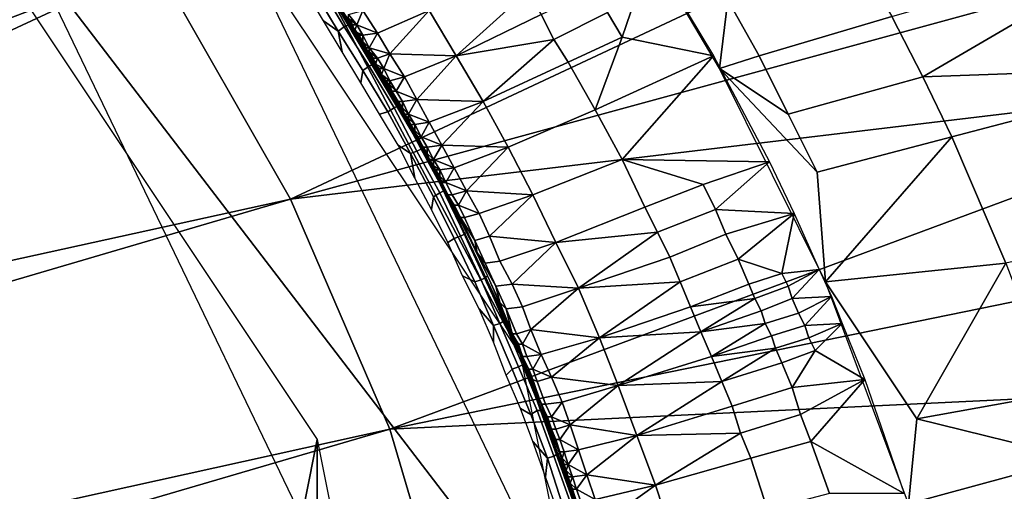
# Model space of a CAD drawing. Extents: x 0 to 0.521, y -0.182 to 0.173.
# Drawn here: x 0.368 to 0.415, y 0.03 to 0.053 of the extents above; entities that cross this region are included whole.
import ezdxf

# ---------------------------------------------------------------- set-up
doc = ezdxf.new("R2010")
doc.units = 0
doc.layers.add('PORCELAIN_1', color=7, linetype='CONTINUOUS')

msp = doc.modelspace()

# ---------------------------------------------------------------- linework, layer by layer
at = {"layer": 'PORCELAIN_1'}
for points in [[(0.3685, 0.0716, 0.0307), (0.3762, 0.063, 0.0679), (0.3823, 0.0546, 0.0679), (0.3918, 0.0367, 0.0307)], [(0.3179, 0.0385, 0.2152), (0.3742, 0.0556, 0.2454), (0.3666, 0.0656, 0.2463)], [(0.382, 0.0326, 0.0297), (0.361, -0.0729, 0.0297), (0.361, 0.0641, 0.0297)], [(0.424, 0.0645, 0.2895), (0.3742, 0.0556, 0.2454), (0.3807, 0.0442, 0.2446)], [(0.3807, 0.0442, 0.2446), (0.4283, 0.0572, 0.2892), (0.424, 0.0645, 0.2895)], [(0.3682, 0.056, 0.0297), (0.3758, 0.062, 0.0297), (0.3963, 0.0193, 0.0297)], [(0.4318, 0.0503, 0.289), (0.4283, 0.0572, 0.2892), (0.3807, 0.0442, 0.2446)], [(0.4112, 0.0501, 0.1681), (0.4097, 0.053, 0.1681), (0.4225, 0.0567, 0.1929)], [(0.4112, 0.0501, 0.1681), (0.4225, 0.0567, 0.1929), (0.4256, 0.0506, 0.1929)], [(0.396, 0.0532, 0.1452), (0.3981, 0.0561, 0.1519), (0.3967, 0.052, 0.1452)], [(0.3981, 0.0561, 0.1519), (0.4011, 0.0511, 0.1521), (0.3967, 0.052, 0.1452)], [(0.3179, 0.0385, 0.2152), (0.32, 0.0351, 0.2149), (0.3742, 0.0556, 0.2454)], [(0.3742, 0.0556, 0.2454), (0.32, 0.0351, 0.2149), (0.322, 0.0313, 0.2145)], [(0.322, 0.0313, 0.2145), (0.3807, 0.0442, 0.2446), (0.3742, 0.0556, 0.2454)], [(0.3963, 0.0193, 0.0297), (0.3869, 0.0171, 0.0297), (0.3682, 0.056, 0.0297)], [(0.4081, 0.0558, 0.1681), (0.4097, 0.053, 0.1681), (0.4033, 0.0511, 0.1557), (0.4018, 0.0538, 0.1557)], [(0.3823, 0.0546, 0.0865), (0.3818, 0.0555, 0.0944), (0.3846, 0.051, 0.0941)], [(0.3985, 0.0554, 0.1519), (0.4018, 0.0538, 0.1557), (0.4014, 0.0505, 0.1521)], [(0.3821, 0.0545, 0.03), (0.3823, 0.0546, 0.0303), (0.3835, 0.0526, 0.0303), (0.3833, 0.0525, 0.03)], [(0.3823, 0.0546, 0.0679), (0.3823, 0.0546, 0.0865), (0.3876, 0.0457, 0.0865), (0.3876, 0.0457, 0.0679)], [(0.3876, 0.0457, 0.0865), (0.3823, 0.0546, 0.0865), (0.3846, 0.051, 0.0941)], [(0.3918, 0.0367, 0.0307), (0.3823, 0.0546, 0.0679), (0.3876, 0.0457, 0.0679)], [(0.3823, 0.0546, 0.0303), (0.3823, 0.0546, 0.0307), (0.3836, 0.0527, 0.0307), (0.3835, 0.0526, 0.0303)], [(0.383, 0.0523, 0.0298), (0.3823, 0.0528, 0.0297), (0.3814, 0.0543, 0.0297), (0.3818, 0.0543, 0.0298)], [(0.3818, 0.0543, 0.0298), (0.3821, 0.0545, 0.03), (0.3833, 0.0525, 0.03), (0.383, 0.0523, 0.0298)], [(0.3921, 0.0542, 0.1382), (0.3887, 0.0511, 0.1239), (0.3874, 0.0533, 0.1239)], [(0.3921, 0.0542, 0.1382), (0.3928, 0.0531, 0.1382), (0.3887, 0.0511, 0.1239)], [(0.3934, 0.0519, 0.1383), (0.3928, 0.0531, 0.1382), (0.3953, 0.0543, 0.1452), (0.396, 0.0532, 0.1452)], [(0.4018, 0.0538, 0.1557), (0.4033, 0.0511, 0.1557), (0.4014, 0.0505, 0.1521)], [(0.3839, 0.0526, 0.1017), (0.3835, 0.0531, 0.1017), (0.3842, 0.0533, 0.1091)], [(0.3839, 0.0526, 0.1017), (0.3842, 0.0533, 0.1091), (0.3849, 0.0522, 0.1091)], [(0.3874, 0.0533, 0.1239), (0.3849, 0.0522, 0.1091), (0.3842, 0.0533, 0.1091)], [(0.3855, 0.0512, 0.109), (0.3849, 0.0522, 0.1091), (0.3874, 0.0533, 0.1239)], [(0.3855, 0.0512, 0.109), (0.3874, 0.0533, 0.1239), (0.3887, 0.0511, 0.1239)], [(0.3941, 0.0508, 0.1383), (0.3934, 0.0519, 0.1383), (0.396, 0.0532, 0.1452), (0.3967, 0.052, 0.1452)], [(0.3832, 0.0513, 0.0297), (0.3823, 0.0528, 0.0297), (0.383, 0.0523, 0.0298)], [(0.3833, 0.0531, 0.0943), (0.3835, 0.0529, 0.0961), (0.3836, 0.0526, 0.0942)], [(0.3835, 0.0529, 0.098), (0.3835, 0.0531, 0.1017), (0.3839, 0.0526, 0.1017)], [(0.3839, 0.0526, 0.1017), (0.3837, 0.0526, 0.0979), (0.3835, 0.0529, 0.098)], [(0.3836, 0.0526, 0.0961), (0.3835, 0.0529, 0.0961), (0.3835, 0.0529, 0.098), (0.3837, 0.0526, 0.0979)], [(0.3835, 0.0529, 0.0961), (0.3836, 0.0526, 0.0961), (0.3836, 0.0526, 0.0942)], [(0.3835, 0.0526, 0.0303), (0.3836, 0.0527, 0.0307), (0.3848, 0.0507, 0.0307), (0.3847, 0.0507, 0.0303)], [(0.3887, 0.0511, 0.1239), (0.3928, 0.0531, 0.1382), (0.3934, 0.0519, 0.1383)], [(0.4097, 0.053, 0.1681), (0.4112, 0.0501, 0.1681), (0.4047, 0.0483, 0.1557), (0.4033, 0.0511, 0.1557)], [(0.383, 0.0523, 0.0298), (0.3833, 0.0525, 0.03), (0.3845, 0.0506, 0.03), (0.3842, 0.0504, 0.0298)], [(0.3842, 0.0504, 0.0298), (0.3841, 0.0498, 0.0297), (0.3832, 0.0513, 0.0297), (0.383, 0.0523, 0.0298)], [(0.3833, 0.0525, 0.03), (0.3835, 0.0526, 0.0303), (0.3847, 0.0507, 0.0303), (0.3845, 0.0506, 0.03)], [(0.3838, 0.0524, 0.0961), (0.3836, 0.0526, 0.0961), (0.3837, 0.0526, 0.0979), (0.3838, 0.0523, 0.0979)], [(0.3836, 0.0526, 0.0942), (0.3836, 0.0526, 0.0961), (0.3838, 0.0524, 0.0961)], [(0.3836, 0.0526, 0.0942), (0.3838, 0.0524, 0.0961), (0.384, 0.052, 0.0942)], [(0.3838, 0.0523, 0.0979), (0.3837, 0.0526, 0.0979), (0.3839, 0.0526, 0.1017)], [(0.3838, 0.0523, 0.0979), (0.3839, 0.0526, 0.1017), (0.3842, 0.0521, 0.1016)], [(0.384, 0.0521, 0.0961), (0.3838, 0.0524, 0.0961), (0.3838, 0.0523, 0.0979), (0.384, 0.0521, 0.0979)], [(0.384, 0.0521, 0.0961), (0.384, 0.052, 0.0942), (0.3838, 0.0524, 0.0961)], [(0.3842, 0.0521, 0.1016), (0.384, 0.0521, 0.0979), (0.3838, 0.0523, 0.0979)], [(0.3849, 0.0522, 0.1091), (0.3842, 0.0521, 0.1016), (0.3839, 0.0526, 0.1017)], [(0.3842, 0.0518, 0.0979), (0.384, 0.0521, 0.0979), (0.3842, 0.0521, 0.1016)], [(0.3841, 0.0518, 0.096), (0.384, 0.0521, 0.0961), (0.384, 0.0521, 0.0979), (0.3842, 0.0518, 0.0979)], [(0.3841, 0.0518, 0.096), (0.384, 0.052, 0.0942), (0.384, 0.0521, 0.0961)], [(0.3843, 0.0516, 0.096), (0.3843, 0.0514, 0.0941), (0.384, 0.052, 0.0942)], [(0.384, 0.052, 0.0942), (0.3841, 0.0518, 0.096), (0.3843, 0.0516, 0.096)], [(0.3843, 0.0516, 0.096), (0.3841, 0.0518, 0.096), (0.3842, 0.0518, 0.0979), (0.3843, 0.0515, 0.0979)], [(0.3845, 0.0515, 0.1016), (0.3842, 0.0521, 0.1016), (0.3849, 0.0522, 0.1091)], [(0.3842, 0.0518, 0.0979), (0.3842, 0.0521, 0.1016), (0.3845, 0.0515, 0.1016)], [(0.3845, 0.0515, 0.1016), (0.3843, 0.0515, 0.0979), (0.3842, 0.0518, 0.0979)], [(0.3845, 0.0515, 0.1016), (0.3849, 0.0522, 0.1091), (0.3855, 0.0512, 0.109)], [(0.3934, 0.0519, 0.1383), (0.39, 0.0489, 0.1238), (0.3887, 0.0511, 0.1239)], [(0.3934, 0.0519, 0.1383), (0.3941, 0.0508, 0.1383), (0.39, 0.0489, 0.1238)], [(0.3941, 0.0508, 0.1383), (0.3967, 0.052, 0.1452), (0.3954, 0.0485, 0.1383)], [(0.3967, 0.052, 0.1452), (0.4011, 0.0511, 0.1521), (0.3954, 0.0485, 0.1383)], [(0.3844, 0.0513, 0.096), (0.3843, 0.0516, 0.096), (0.3843, 0.0515, 0.0979), (0.3845, 0.0513, 0.0979)], [(0.3843, 0.0514, 0.0941), (0.3843, 0.0516, 0.096), (0.3844, 0.0513, 0.096)], [(0.3845, 0.0513, 0.0979), (0.3843, 0.0515, 0.0979), (0.3845, 0.0515, 0.1016)], [(0.3846, 0.051, 0.096), (0.3847, 0.0509, 0.0941), (0.3843, 0.0514, 0.0941)], [(0.3844, 0.0513, 0.096), (0.3846, 0.051, 0.096), (0.3843, 0.0514, 0.0941)], [(0.3846, 0.051, 0.096), (0.3844, 0.0513, 0.096), (0.3845, 0.0513, 0.0979), (0.3847, 0.051, 0.0978)], [(0.3855, 0.0512, 0.109), (0.3849, 0.051, 0.1016), (0.3845, 0.0515, 0.1016)], [(0.3845, 0.0513, 0.0979), (0.3845, 0.0515, 0.1016), (0.3849, 0.051, 0.1016)], [(0.3849, 0.051, 0.1016), (0.3847, 0.051, 0.0978), (0.3845, 0.0513, 0.0979)], [(0.3872, 0.0464, 0.0938), (0.3876, 0.0457, 0.0865), (0.3846, 0.051, 0.0941)], [(0.3848, 0.0508, 0.096), (0.3846, 0.051, 0.096), (0.3847, 0.051, 0.0978), (0.3848, 0.0507, 0.0978)], [(0.3847, 0.0509, 0.0941), (0.3846, 0.051, 0.096), (0.3848, 0.0508, 0.096)], [(0.3848, 0.0507, 0.0978), (0.3847, 0.051, 0.0978), (0.3849, 0.051, 0.1016)], [(0.3847, 0.0509, 0.0941), (0.3849, 0.0505, 0.0959), (0.385, 0.0503, 0.0941)], [(0.3847, 0.0509, 0.0941), (0.3848, 0.0508, 0.096), (0.3849, 0.0505, 0.0959)], [(0.3848, 0.0507, 0.0978), (0.3849, 0.051, 0.1016), (0.3852, 0.0505, 0.1015)], [(0.3849, 0.0505, 0.0959), (0.3848, 0.0508, 0.096), (0.3848, 0.0507, 0.0978), (0.385, 0.0505, 0.0978)], [(0.3852, 0.0505, 0.1015), (0.3849, 0.051, 0.1016), (0.3855, 0.0512, 0.109)], [(0.3852, 0.0505, 0.1015), (0.3855, 0.0512, 0.109), (0.3862, 0.0501, 0.109)], [(0.3887, 0.0511, 0.1239), (0.3862, 0.0501, 0.109), (0.3855, 0.0512, 0.109)], [(0.3868, 0.049, 0.109), (0.3862, 0.0501, 0.109), (0.3887, 0.0511, 0.1239)], [(0.3868, 0.049, 0.109), (0.3887, 0.0511, 0.1239), (0.39, 0.0489, 0.1238)], [(0.3912, 0.0467, 0.1238), (0.39, 0.0489, 0.1238), (0.3941, 0.0508, 0.1383), (0.3954, 0.0485, 0.1383)], [(0.4011, 0.0511, 0.1521), (0.3967, 0.0461, 0.1384), (0.3954, 0.0485, 0.1383)], [(0.3967, 0.0461, 0.1384), (0.4011, 0.0511, 0.1521), (0.4038, 0.046, 0.1523)], [(0.4033, 0.0511, 0.1557), (0.4047, 0.0483, 0.1557), (0.4014, 0.0505, 0.1521)], [(0.3854, 0.0484, 0.0298), (0.385, 0.0483, 0.0297), (0.3841, 0.0498, 0.0297), (0.3842, 0.0504, 0.0298)], [(0.3842, 0.0504, 0.0298), (0.3845, 0.0506, 0.03), (0.3857, 0.0486, 0.03), (0.3854, 0.0484, 0.0298)], [(0.3845, 0.0506, 0.03), (0.3847, 0.0507, 0.0303), (0.3859, 0.0487, 0.0303), (0.3857, 0.0486, 0.03)], [(0.3847, 0.0507, 0.0303), (0.3848, 0.0507, 0.0307), (0.3859, 0.0487, 0.0307), (0.3859, 0.0487, 0.0303)], [(0.3852, 0.0505, 0.1015), (0.385, 0.0505, 0.0978), (0.3848, 0.0507, 0.0978)], [(0.3851, 0.0502, 0.0959), (0.3849, 0.0505, 0.0959), (0.385, 0.0505, 0.0978), (0.3851, 0.0502, 0.0978)], [(0.3851, 0.0502, 0.0959), (0.385, 0.0503, 0.0941), (0.3849, 0.0505, 0.0959)], [(0.3851, 0.0502, 0.0978), (0.385, 0.0505, 0.0978), (0.3852, 0.0505, 0.1015)], [(0.3851, 0.0502, 0.0978), (0.3852, 0.0505, 0.1015), (0.3855, 0.0499, 0.1015)], [(0.3862, 0.0501, 0.109), (0.3855, 0.0499, 0.1015), (0.3852, 0.0505, 0.1015)], [(0.4047, 0.0483, 0.1557), (0.4061, 0.0455, 0.1557), (0.4014, 0.0505, 0.1521)], [(0.4061, 0.0455, 0.1557), (0.4065, 0.0402, 0.1524), (0.4014, 0.0505, 0.1521)], [(0.4256, 0.0506, 0.1929), (0.4126, 0.0472, 0.1681), (0.4112, 0.0501, 0.1681)], [(0.4256, 0.0506, 0.1929), (0.4284, 0.0441, 0.1929), (0.4152, 0.0411, 0.1681), (0.4126, 0.0472, 0.1681)], [(0.4318, 0.0503, 0.289), (0.3807, 0.0442, 0.2446), (0.3855, 0.0331, 0.244)], [(0.3854, 0.0497, 0.094), (0.385, 0.0503, 0.0941), (0.3852, 0.05, 0.0959)], [(0.385, 0.0503, 0.0941), (0.3851, 0.0502, 0.0959), (0.3852, 0.05, 0.0959)], [(0.3855, 0.0499, 0.1015), (0.3853, 0.0499, 0.0978), (0.3851, 0.0502, 0.0978)], [(0.3852, 0.05, 0.0959), (0.3851, 0.0502, 0.0959), (0.3851, 0.0502, 0.0978), (0.3853, 0.0499, 0.0978)], [(0.3854, 0.0497, 0.0959), (0.3852, 0.05, 0.0959), (0.3853, 0.0499, 0.0978), (0.3855, 0.0497, 0.0978)], [(0.3854, 0.0497, 0.0959), (0.3854, 0.0497, 0.094), (0.3852, 0.05, 0.0959)], [(0.3855, 0.0497, 0.0978), (0.3853, 0.0499, 0.0978), (0.3855, 0.0499, 0.1015)], [(0.3855, 0.0331, 0.244), (0.4349, 0.0432, 0.2888), (0.4318, 0.0503, 0.289)], [(0.3858, 0.0494, 0.1015), (0.3855, 0.0499, 0.1015), (0.3862, 0.0501, 0.109)], [(0.3855, 0.0497, 0.0978), (0.3855, 0.0499, 0.1015), (0.3858, 0.0494, 0.1015)], [(0.3858, 0.0494, 0.1015), (0.3862, 0.0501, 0.109), (0.3868, 0.049, 0.109)], [(0.4112, 0.0501, 0.1681), (0.4126, 0.0472, 0.1681), (0.4061, 0.0455, 0.1557), (0.4047, 0.0483, 0.1557)], [(0.3856, 0.0494, 0.0959), (0.3854, 0.0497, 0.0959), (0.3855, 0.0497, 0.0978), (0.3856, 0.0494, 0.0977)], [(0.3854, 0.0497, 0.094), (0.3856, 0.0494, 0.0959), (0.3859, 0.0489, 0.0958)], [(0.3859, 0.0489, 0.0958), (0.386, 0.0486, 0.094), (0.3854, 0.0497, 0.094)], [(0.3854, 0.0497, 0.094), (0.3854, 0.0497, 0.0959), (0.3856, 0.0494, 0.0959)], [(0.3858, 0.0494, 0.1015), (0.3856, 0.0494, 0.0977), (0.3855, 0.0497, 0.0978)], [(0.3859, 0.0489, 0.0977), (0.3856, 0.0494, 0.0977), (0.3858, 0.0494, 0.1015), (0.3861, 0.0489, 0.1015)], [(0.3859, 0.0489, 0.0977), (0.3859, 0.0489, 0.0958), (0.3856, 0.0494, 0.0959), (0.3856, 0.0494, 0.0977)], [(0.3868, 0.049, 0.109), (0.3861, 0.0489, 0.1015), (0.3858, 0.0494, 0.1015)], [(0.3861, 0.0486, 0.0977), (0.3859, 0.0489, 0.0977), (0.3861, 0.0489, 0.1015)], [(0.386, 0.0486, 0.0958), (0.3859, 0.0489, 0.0958), (0.3859, 0.0489, 0.0977), (0.3861, 0.0486, 0.0977)], [(0.3859, 0.0489, 0.0958), (0.386, 0.0486, 0.0958), (0.386, 0.0486, 0.094)], [(0.3864, 0.0483, 0.1014), (0.3861, 0.0489, 0.1015), (0.3868, 0.049, 0.109)], [(0.3861, 0.0486, 0.0977), (0.3861, 0.0489, 0.1015), (0.3864, 0.0483, 0.1014)], [(0.3864, 0.0483, 0.1014), (0.3868, 0.049, 0.109), (0.3874, 0.0479, 0.1089)], [(0.39, 0.0489, 0.1238), (0.3874, 0.0479, 0.1089), (0.3868, 0.049, 0.109)], [(0.388, 0.0468, 0.1089), (0.3874, 0.0479, 0.1089), (0.39, 0.0489, 0.1238)], [(0.388, 0.0468, 0.1089), (0.39, 0.0489, 0.1238), (0.3912, 0.0467, 0.1238)], [(0.3854, 0.0484, 0.0298), (0.3857, 0.0486, 0.03), (0.3868, 0.0465, 0.03), (0.3865, 0.0464, 0.0298)], [(0.3857, 0.0486, 0.03), (0.3859, 0.0487, 0.0303), (0.387, 0.0466, 0.0303), (0.3868, 0.0465, 0.03)], [(0.3859, 0.0487, 0.0303), (0.3859, 0.0487, 0.0307), (0.3871, 0.0467, 0.0307), (0.387, 0.0466, 0.0303)], [(0.3862, 0.0483, 0.0958), (0.386, 0.0486, 0.0958), (0.3861, 0.0486, 0.0977), (0.3862, 0.0483, 0.0977)], [(0.3862, 0.0483, 0.0958), (0.3863, 0.048, 0.0939), (0.386, 0.0486, 0.094)], [(0.386, 0.0486, 0.0958), (0.3862, 0.0483, 0.0958), (0.386, 0.0486, 0.094)], [(0.3864, 0.0483, 0.1014), (0.3862, 0.0483, 0.0977), (0.3861, 0.0486, 0.0977)], [(0.3924, 0.0444, 0.1238), (0.3912, 0.0467, 0.1238), (0.3954, 0.0485, 0.1383), (0.3967, 0.0461, 0.1384)], [(0.3865, 0.0464, 0.0298), (0.3859, 0.0468, 0.0297), (0.385, 0.0483, 0.0297), (0.3854, 0.0484, 0.0298)], [(0.3864, 0.0481, 0.0977), (0.3862, 0.0483, 0.0977), (0.3864, 0.0483, 0.1014)], [(0.3863, 0.0481, 0.0958), (0.3862, 0.0483, 0.0958), (0.3862, 0.0483, 0.0977), (0.3864, 0.0481, 0.0977)], [(0.3863, 0.048, 0.0939), (0.3862, 0.0483, 0.0958), (0.3863, 0.0481, 0.0958)], [(0.3865, 0.0478, 0.0958), (0.3863, 0.0481, 0.0958), (0.3864, 0.0481, 0.0977), (0.3865, 0.0478, 0.0977)], [(0.3863, 0.0481, 0.0958), (0.3865, 0.0478, 0.0958), (0.3863, 0.048, 0.0939)], [(0.3863, 0.048, 0.0939), (0.3865, 0.0478, 0.0958), (0.3867, 0.0474, 0.0939)], [(0.3874, 0.0479, 0.1089), (0.3867, 0.0478, 0.1014), (0.3864, 0.0483, 0.1014)], [(0.3864, 0.0481, 0.0977), (0.3864, 0.0483, 0.1014), (0.3867, 0.0478, 0.1014)], [(0.3867, 0.0478, 0.1014), (0.3865, 0.0478, 0.0977), (0.3864, 0.0481, 0.0977)], [(0.3867, 0.0475, 0.0976), (0.3865, 0.0478, 0.0977), (0.3867, 0.0478, 0.1014)], [(0.3866, 0.0475, 0.0958), (0.3865, 0.0478, 0.0958), (0.3865, 0.0478, 0.0977), (0.3867, 0.0475, 0.0976)], [(0.3867, 0.0474, 0.0939), (0.3865, 0.0478, 0.0958), (0.3866, 0.0475, 0.0958)], [(0.3868, 0.0473, 0.0957), (0.3866, 0.0475, 0.0958), (0.3867, 0.0475, 0.0976), (0.3868, 0.0472, 0.0976)], [(0.3866, 0.0475, 0.0958), (0.3868, 0.0473, 0.0957), (0.3867, 0.0474, 0.0939)], [(0.387, 0.0472, 0.1014), (0.3867, 0.0478, 0.1014), (0.3874, 0.0479, 0.1089)], [(0.3867, 0.0475, 0.0976), (0.3867, 0.0478, 0.1014), (0.387, 0.0472, 0.1014)], [(0.387, 0.0472, 0.1014), (0.3868, 0.0472, 0.0976), (0.3867, 0.0475, 0.0976)], [(0.387, 0.0472, 0.1014), (0.3874, 0.0479, 0.1089), (0.388, 0.0468, 0.1089)], [(0.3873, 0.0463, 0.0938), (0.3867, 0.0474, 0.0939), (0.3871, 0.0467, 0.0957)], [(0.3867, 0.0474, 0.0939), (0.3868, 0.0473, 0.0957), (0.3871, 0.0467, 0.0957)], [(0.3868, 0.0473, 0.0957), (0.3868, 0.0472, 0.0976), (0.3871, 0.0467, 0.0976), (0.3871, 0.0467, 0.0957)], [(0.3871, 0.0467, 0.0976), (0.3868, 0.0472, 0.0976), (0.387, 0.0472, 0.1014), (0.3873, 0.0467, 0.1014)], [(0.388, 0.0468, 0.1089), (0.3873, 0.0467, 0.1014), (0.387, 0.0472, 0.1014)], [(0.4065, 0.0402, 0.1524), (0.4061, 0.0455, 0.1557), (0.4126, 0.0472, 0.1681)], [(0.4065, 0.0402, 0.1524), (0.4126, 0.0472, 0.1681), (0.4152, 0.0411, 0.1681)], [(0.3859, 0.0468, 0.0297), (0.3865, 0.0464, 0.0298), (0.3867, 0.0452, 0.0297)], [(0.3868, 0.0465, 0.03), (0.387, 0.0466, 0.0303), (0.3881, 0.0446, 0.0303), (0.3879, 0.0445, 0.03)], [(0.387, 0.0466, 0.0303), (0.3871, 0.0467, 0.0307), (0.3882, 0.0446, 0.0307), (0.3881, 0.0446, 0.0303)], [(0.3873, 0.0464, 0.0976), (0.3871, 0.0467, 0.0976), (0.3873, 0.0467, 0.1014)], [(0.3872, 0.0464, 0.0957), (0.3871, 0.0467, 0.0957), (0.3871, 0.0467, 0.0976), (0.3873, 0.0464, 0.0976)], [(0.3871, 0.0467, 0.0957), (0.3872, 0.0464, 0.0957), (0.3873, 0.0463, 0.0938)], [(0.3876, 0.0461, 0.1013), (0.3873, 0.0467, 0.1014), (0.388, 0.0468, 0.1089)], [(0.3873, 0.0464, 0.0976), (0.3873, 0.0467, 0.1014), (0.3876, 0.0461, 0.1013)], [(0.3876, 0.0461, 0.1013), (0.388, 0.0468, 0.1089), (0.3886, 0.0457, 0.1089)], [(0.3912, 0.0467, 0.1238), (0.3886, 0.0457, 0.1089), (0.388, 0.0468, 0.1089)], [(0.3892, 0.0446, 0.1088), (0.3886, 0.0457, 0.1089), (0.3912, 0.0467, 0.1238)], [(0.3892, 0.0446, 0.1088), (0.3912, 0.0467, 0.1238), (0.3924, 0.0444, 0.1238)], [(0.3865, 0.0464, 0.0298), (0.3868, 0.0465, 0.03), (0.3879, 0.0445, 0.03), (0.3876, 0.0443, 0.0298)], [(0.3876, 0.0443, 0.0298), (0.3875, 0.0437, 0.0297), (0.3867, 0.0452, 0.0297), (0.3865, 0.0464, 0.0298)], [(0.3918, 0.0369, 0.0933), (0.3876, 0.0457, 0.0865), (0.3872, 0.0464, 0.0938)], [(0.3874, 0.0461, 0.0957), (0.3872, 0.0464, 0.0957), (0.3873, 0.0464, 0.0976), (0.3874, 0.0461, 0.0976)], [(0.3873, 0.0463, 0.0938), (0.3872, 0.0464, 0.0957), (0.3874, 0.0461, 0.0957)], [(0.3876, 0.0461, 0.1013), (0.3874, 0.0461, 0.0976), (0.3873, 0.0464, 0.0976)], [(0.3875, 0.0459, 0.0957), (0.3876, 0.0457, 0.0938), (0.3873, 0.0463, 0.0938)], [(0.3874, 0.0461, 0.0957), (0.3875, 0.0459, 0.0957), (0.3873, 0.0463, 0.0938)], [(0.3876, 0.0458, 0.0975), (0.3874, 0.0461, 0.0976), (0.3876, 0.0461, 0.1013)], [(0.3875, 0.0459, 0.0957), (0.3874, 0.0461, 0.0957), (0.3874, 0.0461, 0.0976), (0.3876, 0.0458, 0.0975)], [(0.3886, 0.0457, 0.1089), (0.3879, 0.0456, 0.1013), (0.3876, 0.0461, 0.1013)], [(0.3876, 0.0458, 0.0975), (0.3876, 0.0461, 0.1013), (0.3879, 0.0456, 0.1013)], [(0.3935, 0.0421, 0.1238), (0.3924, 0.0444, 0.1238), (0.3967, 0.0461, 0.1384), (0.3978, 0.0438, 0.1384)], [(0.3967, 0.0461, 0.1384), (0.4006, 0.0449, 0.1455), (0.3978, 0.0438, 0.1384)], [(0.4006, 0.0449, 0.1455), (0.3967, 0.0461, 0.1384), (0.4038, 0.046, 0.1523)], [(0.3877, 0.0456, 0.0956), (0.3875, 0.0459, 0.0957), (0.3876, 0.0458, 0.0975), (0.3877, 0.0456, 0.0975)], [(0.3876, 0.0457, 0.0938), (0.3875, 0.0459, 0.0957), (0.3877, 0.0456, 0.0956)], [(0.3879, 0.0456, 0.1013), (0.3877, 0.0456, 0.0975), (0.3876, 0.0458, 0.0975)], [(0.3876, 0.0457, 0.0679), (0.3876, 0.0457, 0.0865), (0.392, 0.0362, 0.0865), (0.392, 0.0362, 0.0679)], [(0.3876, 0.0457, 0.0865), (0.3918, 0.0369, 0.0933), (0.392, 0.0362, 0.0865)], [(0.392, 0.0362, 0.0679), (0.3918, 0.0367, 0.0307), (0.3876, 0.0457, 0.0679)], [(0.3879, 0.0451, 0.0937), (0.3876, 0.0457, 0.0938), (0.3878, 0.0453, 0.0956)], [(0.3877, 0.0456, 0.0956), (0.3878, 0.0453, 0.0956), (0.3876, 0.0457, 0.0938)], [(0.3879, 0.0453, 0.0975), (0.3877, 0.0456, 0.0975), (0.3879, 0.0456, 0.1013)], [(0.3878, 0.0453, 0.0956), (0.3877, 0.0456, 0.0956), (0.3877, 0.0456, 0.0975), (0.3879, 0.0453, 0.0975)], [(0.3882, 0.045, 0.1013), (0.3879, 0.0456, 0.1013), (0.3886, 0.0457, 0.1089)], [(0.3879, 0.0453, 0.0975), (0.3879, 0.0456, 0.1013), (0.3882, 0.045, 0.1013)], [(0.3882, 0.045, 0.1013), (0.3886, 0.0457, 0.1089), (0.3892, 0.0446, 0.1088)], [(0.4006, 0.0449, 0.1455), (0.4038, 0.046, 0.1523), (0.4012, 0.0437, 0.1455)], [(0.4038, 0.046, 0.1523), (0.405, 0.0435, 0.1523), (0.4012, 0.0437, 0.1455)], [(0.388, 0.045, 0.0956), (0.3878, 0.0453, 0.0956), (0.3879, 0.0453, 0.0975), (0.388, 0.045, 0.0975)], [(0.3879, 0.0451, 0.0937), (0.3878, 0.0453, 0.0956), (0.388, 0.045, 0.0956)], [(0.3882, 0.045, 0.1013), (0.388, 0.045, 0.0975), (0.3879, 0.0453, 0.0975)], [(0.3879, 0.0451, 0.0937), (0.3883, 0.0444, 0.0975), (0.3885, 0.0439, 0.0937)], [(0.388, 0.045, 0.0956), (0.3883, 0.0444, 0.0975), (0.3879, 0.0451, 0.0937)], [(0.3883, 0.0444, 0.0975), (0.388, 0.045, 0.0975), (0.3882, 0.045, 0.1013), (0.3885, 0.0444, 0.1013)], [(0.388, 0.045, 0.0956), (0.388, 0.045, 0.0975), (0.3883, 0.0444, 0.0975)], [(0.3892, 0.0446, 0.1088), (0.3885, 0.0444, 0.1013), (0.3882, 0.045, 0.1013)], [(0.3984, 0.0426, 0.1384), (0.3978, 0.0438, 0.1384), (0.4006, 0.0449, 0.1455), (0.4012, 0.0437, 0.1455)], [(0.322, 0.0313, 0.2145), (0.3239, 0.0275, 0.2142), (0.3807, 0.0442, 0.2446)], [(0.3855, 0.0331, 0.244), (0.3807, 0.0442, 0.2446), (0.3239, 0.0275, 0.2142), (0.3267, 0.0201, 0.2138)], [(0.3886, 0.0423, 0.0298), (0.3883, 0.0421, 0.0297), (0.3875, 0.0437, 0.0297), (0.3876, 0.0443, 0.0298)], [(0.3876, 0.0443, 0.0298), (0.3879, 0.0445, 0.03), (0.3889, 0.0424, 0.03), (0.3886, 0.0423, 0.0298)], [(0.3879, 0.0445, 0.03), (0.3881, 0.0446, 0.0303), (0.3891, 0.0425, 0.0303), (0.3889, 0.0424, 0.03)], [(0.3881, 0.0446, 0.0303), (0.3882, 0.0446, 0.0307), (0.3892, 0.0426, 0.0307), (0.3891, 0.0425, 0.0303)], [(0.3886, 0.0439, 0.0974), (0.3883, 0.0444, 0.0975), (0.3885, 0.0444, 0.1013), (0.3888, 0.0439, 0.1012)], [(0.3886, 0.0439, 0.0974), (0.3885, 0.0439, 0.0937), (0.3883, 0.0444, 0.0975)], [(0.3888, 0.0439, 0.1012), (0.3885, 0.0444, 0.1013), (0.3892, 0.0446, 0.1088)], [(0.3888, 0.0439, 0.1012), (0.3892, 0.0446, 0.1088), (0.3898, 0.0435, 0.1088)], [(0.3924, 0.0444, 0.1238), (0.3898, 0.0435, 0.1088), (0.3892, 0.0446, 0.1088)], [(0.3903, 0.0424, 0.1088), (0.3898, 0.0435, 0.1088), (0.3924, 0.0444, 0.1238)], [(0.3903, 0.0424, 0.1088), (0.3924, 0.0444, 0.1238), (0.3935, 0.0421, 0.1238)], [(0.3889, 0.0433, 0.0974), (0.3897, 0.0416, 0.0935), (0.3885, 0.0439, 0.0937)], [(0.3885, 0.0439, 0.0937), (0.3886, 0.0439, 0.0974), (0.3889, 0.0433, 0.0974)], [(0.3889, 0.0433, 0.0974), (0.3886, 0.0439, 0.0974), (0.3888, 0.0439, 0.1012), (0.3891, 0.0433, 0.1012)], [(0.3898, 0.0435, 0.1088), (0.3891, 0.0433, 0.1012), (0.3888, 0.0439, 0.1012)], [(0.3935, 0.0421, 0.1238), (0.3978, 0.0438, 0.1384), (0.3984, 0.0426, 0.1384)], [(0.399, 0.0414, 0.1385), (0.3984, 0.0426, 0.1384), (0.4012, 0.0437, 0.1455), (0.4017, 0.0425, 0.1455)], [(0.4012, 0.0437, 0.1455), (0.405, 0.0435, 0.1523), (0.4017, 0.0425, 0.1455)], [(0.3897, 0.0416, 0.0935), (0.3889, 0.0433, 0.0974), (0.3896, 0.0422, 0.1012)], [(0.3889, 0.0433, 0.0974), (0.3891, 0.0433, 0.1012), (0.3896, 0.0422, 0.1012)], [(0.3896, 0.0422, 0.1012), (0.3891, 0.0433, 0.1012), (0.3898, 0.0435, 0.1088), (0.3903, 0.0424, 0.1088)], [(0.4017, 0.0425, 0.1455), (0.405, 0.0435, 0.1523), (0.4023, 0.0413, 0.1455)], [(0.405, 0.0435, 0.1523), (0.4044, 0.0406, 0.149), (0.4023, 0.0413, 0.1455)], [(0.4062, 0.0408, 0.1524), (0.4044, 0.0406, 0.149), (0.405, 0.0435, 0.1523)], [(0.4377, 0.0356, 0.2886), (0.4349, 0.0432, 0.2888), (0.3855, 0.0331, 0.244)], [(0.3896, 0.0402, 0.0298), (0.389, 0.0405, 0.0297), (0.3883, 0.0421, 0.0297), (0.3886, 0.0423, 0.0298)], [(0.3886, 0.0423, 0.0298), (0.3889, 0.0424, 0.03), (0.3899, 0.0403, 0.03), (0.3896, 0.0402, 0.0298)], [(0.3889, 0.0424, 0.03), (0.3891, 0.0425, 0.0303), (0.3901, 0.0404, 0.0303), (0.3899, 0.0403, 0.03)], [(0.3891, 0.0425, 0.0303), (0.3892, 0.0426, 0.0307), (0.3902, 0.0405, 0.0307), (0.3901, 0.0404, 0.0303)], [(0.3901, 0.0411, 0.1011), (0.3896, 0.0422, 0.1012), (0.3903, 0.0424, 0.1088), (0.3908, 0.0412, 0.1087)], [(0.3935, 0.0421, 0.1238), (0.3908, 0.0412, 0.1087), (0.3903, 0.0424, 0.1088)], [(0.3984, 0.0426, 0.1384), (0.3946, 0.0399, 0.1238), (0.3935, 0.0421, 0.1238)], [(0.3984, 0.0426, 0.1384), (0.399, 0.0414, 0.1385), (0.3946, 0.0399, 0.1238)], [(0.3995, 0.0402, 0.1385), (0.399, 0.0414, 0.1385), (0.4017, 0.0425, 0.1455), (0.4023, 0.0413, 0.1455)], [(0.3897, 0.0416, 0.0935), (0.3896, 0.0422, 0.1012), (0.3901, 0.0411, 0.1011)], [(0.3914, 0.0401, 0.1087), (0.3908, 0.0412, 0.1087), (0.3935, 0.0421, 0.1238)], [(0.3914, 0.0401, 0.1087), (0.3935, 0.0421, 0.1238), (0.3946, 0.0399, 0.1238)], [(0.3908, 0.0392, 0.0934), (0.3897, 0.0416, 0.0935), (0.3906, 0.04, 0.1011)], [(0.3906, 0.04, 0.1011), (0.3897, 0.0416, 0.0935), (0.3901, 0.0411, 0.1011)], [(0.3946, 0.0399, 0.1238), (0.399, 0.0414, 0.1385), (0.3995, 0.0402, 0.1385)], [(0.3906, 0.04, 0.1011), (0.3901, 0.0411, 0.1011), (0.3908, 0.0412, 0.1087), (0.3914, 0.0401, 0.1087)], [(0.4, 0.039, 0.1385), (0.3995, 0.0402, 0.1385), (0.4023, 0.0413, 0.1455), (0.4028, 0.0401, 0.1456)], [(0.4023, 0.0413, 0.1455), (0.4044, 0.0406, 0.149), (0.4028, 0.0401, 0.1456)], [(0.4065, 0.0402, 0.1524), (0.4152, 0.0411, 0.1681), (0.4109, 0.0336, 0.1557)], [(0.4109, 0.0336, 0.1557), (0.4152, 0.0411, 0.1681), (0.4176, 0.0348, 0.1681)], [(0.3905, 0.0381, 0.0298), (0.3898, 0.0389, 0.0297), (0.389, 0.0405, 0.0297), (0.3896, 0.0402, 0.0298)], [(0.3899, 0.0403, 0.03), (0.3901, 0.0404, 0.0303), (0.391, 0.0383, 0.0303), (0.3908, 0.0382, 0.03)], [(0.3901, 0.0404, 0.0303), (0.3902, 0.0405, 0.0307), (0.3911, 0.0384, 0.0307), (0.391, 0.0383, 0.0303)], [(0.4031, 0.0394, 0.1456), (0.4028, 0.0401, 0.1456), (0.4044, 0.0406, 0.149), (0.4047, 0.04, 0.149)], [(0.4047, 0.04, 0.149), (0.4044, 0.0406, 0.149), (0.4062, 0.0408, 0.1524)], [(0.4049, 0.0394, 0.1491), (0.4047, 0.04, 0.149), (0.4062, 0.0408, 0.1524)], [(0.4049, 0.0394, 0.1491), (0.4062, 0.0408, 0.1524), (0.4068, 0.0395, 0.1525)], [(0.3896, 0.0402, 0.0298), (0.3899, 0.0403, 0.03), (0.3908, 0.0382, 0.03), (0.3905, 0.0381, 0.0298)], [(0.3911, 0.0389, 0.101), (0.3906, 0.04, 0.1011), (0.3914, 0.0401, 0.1087), (0.3919, 0.039, 0.1087)], [(0.3908, 0.0392, 0.0934), (0.3906, 0.04, 0.1011), (0.3911, 0.0389, 0.101)], [(0.3946, 0.0399, 0.1238), (0.3919, 0.039, 0.1087), (0.3914, 0.0401, 0.1087)], [(0.3923, 0.0379, 0.1086), (0.3919, 0.039, 0.1087), (0.3946, 0.0399, 0.1238)], [(0.3923, 0.0379, 0.1086), (0.3946, 0.0399, 0.1238), (0.3956, 0.0375, 0.1238)], [(0.3995, 0.0402, 0.1385), (0.3956, 0.0375, 0.1238), (0.3946, 0.0399, 0.1238)], [(0.3995, 0.0402, 0.1385), (0.4, 0.039, 0.1385), (0.3956, 0.0375, 0.1238)], [(0.4, 0.039, 0.1385), (0.4028, 0.0401, 0.1456), (0.4031, 0.0394, 0.1456)], [(0.4034, 0.0388, 0.1456), (0.4031, 0.0394, 0.1456), (0.4047, 0.04, 0.149), (0.4049, 0.0394, 0.1491)], [(0.4065, 0.0402, 0.1524), (0.4109, 0.0336, 0.1557), (0.4105, 0.0295, 0.1527)], [(0.4052, 0.0387, 0.1491), (0.4049, 0.0394, 0.1491), (0.4068, 0.0395, 0.1525)], [(0.4055, 0.0381, 0.1491), (0.4052, 0.0387, 0.1491), (0.4068, 0.0395, 0.1525)], [(0.4055, 0.0381, 0.1491), (0.4068, 0.0395, 0.1525), (0.4073, 0.0382, 0.1525)], [(0.3918, 0.0368, 0.0933), (0.3908, 0.0392, 0.0934), (0.3914, 0.0377, 0.0972)], [(0.3911, 0.0389, 0.101), (0.3914, 0.0377, 0.0972), (0.3908, 0.0392, 0.0934)], [(0.3916, 0.0377, 0.101), (0.3911, 0.0389, 0.101), (0.3919, 0.039, 0.1087), (0.3923, 0.0379, 0.1086)], [(0.3956, 0.0375, 0.1238), (0.4, 0.039, 0.1385), (0.4005, 0.0378, 0.1385)], [(0.4031, 0.0394, 0.1456), (0.4005, 0.0378, 0.1385), (0.4, 0.039, 0.1385)], [(0.4031, 0.0394, 0.1456), (0.4034, 0.0388, 0.1456), (0.4005, 0.0378, 0.1385)], [(0.4036, 0.0382, 0.1456), (0.4034, 0.0388, 0.1456), (0.4049, 0.0394, 0.1491), (0.4052, 0.0387, 0.1491)], [(0.3905, 0.0373, 0.0297), (0.3898, 0.0389, 0.0297), (0.3905, 0.0381, 0.0298)], [(0.3916, 0.0377, 0.101), (0.3914, 0.0377, 0.0972), (0.3911, 0.0389, 0.101)], [(0.4005, 0.0378, 0.1385), (0.4034, 0.0388, 0.1456), (0.4036, 0.0382, 0.1456)], [(0.4039, 0.0376, 0.1456), (0.4036, 0.0382, 0.1456), (0.4052, 0.0387, 0.1491), (0.4055, 0.0381, 0.1491)], [(0.3905, 0.0381, 0.0298), (0.3908, 0.0382, 0.03), (0.3917, 0.0361, 0.03), (0.3914, 0.036, 0.0298)], [(0.3914, 0.036, 0.0298), (0.3911, 0.0357, 0.0297), (0.3905, 0.0373, 0.0297), (0.3905, 0.0381, 0.0298)], [(0.3908, 0.0382, 0.03), (0.391, 0.0383, 0.0303), (0.3919, 0.0362, 0.0303), (0.3917, 0.0361, 0.03)], [(0.391, 0.0383, 0.0303), (0.3911, 0.0384, 0.0307), (0.392, 0.0362, 0.0307), (0.3919, 0.0362, 0.0303)], [(0.4036, 0.0382, 0.1456), (0.401, 0.0366, 0.1385), (0.4005, 0.0378, 0.1385)], [(0.4036, 0.0382, 0.1456), (0.4039, 0.0376, 0.1456), (0.401, 0.0366, 0.1385)], [(0.4041, 0.037, 0.1456), (0.4039, 0.0376, 0.1456), (0.4055, 0.0381, 0.1491), (0.4057, 0.0375, 0.1491)], [(0.4057, 0.0375, 0.1491), (0.4055, 0.0381, 0.1491), (0.4073, 0.0382, 0.1525)], [(0.406, 0.0369, 0.1491), (0.4057, 0.0375, 0.1491), (0.4073, 0.0382, 0.1525)], [(0.4073, 0.0382, 0.1525), (0.4084, 0.0355, 0.1526), (0.406, 0.0369, 0.1491)], [(0.3917, 0.0372, 0.0971), (0.3914, 0.0377, 0.0972), (0.3916, 0.0377, 0.101), (0.3919, 0.0372, 0.101)], [(0.3917, 0.0372, 0.0971), (0.3918, 0.0368, 0.0933), (0.3914, 0.0377, 0.0972)], [(0.3919, 0.0372, 0.101), (0.3916, 0.0377, 0.101), (0.3923, 0.0379, 0.1086)], [(0.3919, 0.0372, 0.101), (0.3923, 0.0379, 0.1086), (0.3928, 0.0367, 0.1086)], [(0.3956, 0.0375, 0.1238), (0.3928, 0.0367, 0.1086), (0.3923, 0.0379, 0.1086)], [(0.4005, 0.0378, 0.1385), (0.3965, 0.0352, 0.1238), (0.3956, 0.0375, 0.1238)], [(0.4005, 0.0378, 0.1385), (0.401, 0.0366, 0.1385), (0.3965, 0.0352, 0.1238)], [(0.401, 0.0366, 0.1385), (0.4039, 0.0376, 0.1456), (0.4041, 0.037, 0.1456)], [(0.3919, 0.0366, 0.0971), (0.3917, 0.0372, 0.0971), (0.3919, 0.0372, 0.101), (0.3921, 0.0366, 0.1009)], [(0.3918, 0.0368, 0.0933), (0.3917, 0.0372, 0.0971), (0.3919, 0.0366, 0.0971)], [(0.3928, 0.0367, 0.1086), (0.3921, 0.0366, 0.1009), (0.3919, 0.0372, 0.101)], [(0.3933, 0.0356, 0.1086), (0.3928, 0.0367, 0.1086), (0.3956, 0.0375, 0.1238)], [(0.3933, 0.0356, 0.1086), (0.3956, 0.0375, 0.1238), (0.3965, 0.0352, 0.1238)], [(0.4044, 0.0363, 0.1457), (0.4041, 0.037, 0.1456), (0.4057, 0.0375, 0.1491), (0.406, 0.0369, 0.1491)], [(0.392, 0.0362, 0.0865), (0.3918, 0.0369, 0.0933), (0.3953, 0.0269, 0.0929)], [(0.3918, 0.0368, 0.0933), (0.3922, 0.036, 0.0971), (0.3923, 0.0355, 0.0932)], [(0.3922, 0.036, 0.0971), (0.3918, 0.0368, 0.0933), (0.3919, 0.0366, 0.0971)], [(0.392, 0.0362, 0.0679), (0.3955, 0.0264, 0.0679), (0.3918, 0.0367, 0.0307)], [(0.3918, 0.0367, 0.0307), (0.3955, 0.0264, 0.0679), (0.398, 0.0163, 0.0679), (0.4, -0.0044, 0.0307)], [(0.3922, 0.036, 0.0971), (0.3919, 0.0366, 0.0971), (0.3921, 0.0366, 0.1009), (0.3924, 0.036, 0.1009)], [(0.3924, 0.036, 0.1009), (0.3921, 0.0366, 0.1009), (0.3928, 0.0367, 0.1086)], [(0.3924, 0.036, 0.1009), (0.3928, 0.0367, 0.1086), (0.3933, 0.0356, 0.1086)], [(0.3965, 0.0352, 0.1238), (0.401, 0.0366, 0.1385), (0.4015, 0.0354, 0.1386)], [(0.4041, 0.037, 0.1456), (0.4015, 0.0354, 0.1386), (0.401, 0.0366, 0.1385)], [(0.4041, 0.037, 0.1456), (0.4044, 0.0363, 0.1457), (0.4015, 0.0354, 0.1386)], [(0.4044, 0.0363, 0.1457), (0.406, 0.0369, 0.1491), (0.4049, 0.0351, 0.1457)], [(0.4049, 0.0351, 0.1457), (0.406, 0.0369, 0.1491), (0.4084, 0.0355, 0.1526)], [(0.3914, 0.036, 0.0298), (0.3917, 0.0361, 0.03), (0.3926, 0.034, 0.03), (0.3923, 0.0338, 0.0298)], [(0.3917, 0.0361, 0.03), (0.3919, 0.0362, 0.0303), (0.3928, 0.034, 0.0303), (0.3926, 0.034, 0.03)], [(0.3919, 0.0362, 0.0303), (0.392, 0.0362, 0.0307), (0.3929, 0.0341, 0.0307), (0.3928, 0.034, 0.0303)], [(0.392, 0.0362, 0.0679), (0.392, 0.0362, 0.0865), (0.3955, 0.0264, 0.0865), (0.3955, 0.0264, 0.0679)], [(0.3955, 0.0264, 0.0865), (0.392, 0.0362, 0.0865), (0.3953, 0.0269, 0.0929)], [(0.402, 0.0342, 0.1386), (0.4015, 0.0354, 0.1386), (0.4044, 0.0363, 0.1457), (0.4049, 0.0351, 0.1457)], [(0.3923, 0.0338, 0.0298), (0.3918, 0.0341, 0.0297), (0.3911, 0.0357, 0.0297), (0.3914, 0.036, 0.0298)], [(0.3924, 0.0355, 0.0971), (0.3922, 0.036, 0.0971), (0.3924, 0.036, 0.1009), (0.3926, 0.0354, 0.1009)], [(0.3923, 0.0355, 0.0932), (0.3922, 0.036, 0.0971), (0.3924, 0.0355, 0.0971)], [(0.3933, 0.0356, 0.1086), (0.3926, 0.0354, 0.1009), (0.3924, 0.036, 0.1009)], [(0.4377, 0.0356, 0.2886), (0.3855, 0.0331, 0.244), (0.3891, 0.0209, 0.2435)], [(0.3891, 0.0209, 0.2435), (0.4399, 0.0278, 0.2884), (0.4377, 0.0356, 0.2886)], [(0.3924, 0.0355, 0.0971), (0.3928, 0.0343, 0.0932), (0.3923, 0.0355, 0.0932)], [(0.3928, 0.0343, 0.097), (0.3928, 0.0343, 0.0932), (0.3924, 0.0355, 0.0971)], [(0.3924, 0.0355, 0.0971), (0.3926, 0.0354, 0.1009), (0.393, 0.0343, 0.1009), (0.3928, 0.0343, 0.097)], [(0.393, 0.0343, 0.1009), (0.3926, 0.0354, 0.1009), (0.3933, 0.0356, 0.1086), (0.3938, 0.0344, 0.1085)], [(0.3965, 0.0352, 0.1238), (0.3938, 0.0344, 0.1085), (0.3933, 0.0356, 0.1086)], [(0.3942, 0.0333, 0.1085), (0.3938, 0.0344, 0.1085), (0.3965, 0.0352, 0.1238)], [(0.3942, 0.0333, 0.1085), (0.3965, 0.0352, 0.1238), (0.3974, 0.0328, 0.1238)], [(0.4015, 0.0354, 0.1386), (0.3974, 0.0328, 0.1238), (0.3965, 0.0352, 0.1238)], [(0.4015, 0.0354, 0.1386), (0.402, 0.0342, 0.1386), (0.3974, 0.0328, 0.1238)], [(0.4049, 0.0351, 0.1457), (0.4084, 0.0355, 0.1526), (0.4053, 0.0338, 0.1457)], [(0.4053, 0.0338, 0.1457), (0.4084, 0.0355, 0.1526), (0.4058, 0.0325, 0.1457)], [(0.4084, 0.0355, 0.1526), (0.4103, 0.03, 0.1527), (0.4058, 0.0325, 0.1457)], [(0.4024, 0.0329, 0.1386), (0.402, 0.0342, 0.1386), (0.4049, 0.0351, 0.1457), (0.4053, 0.0338, 0.1457)], [(0.4109, 0.0336, 0.1557), (0.4176, 0.0348, 0.1681), (0.4186, 0.0317, 0.1681)], [(0.3931, 0.0337, 0.097), (0.3928, 0.0343, 0.097), (0.393, 0.0343, 0.1009), (0.3933, 0.0337, 0.1008)], [(0.3928, 0.0343, 0.0932), (0.3931, 0.0337, 0.097), (0.3932, 0.0331, 0.0931)], [(0.3928, 0.0343, 0.0932), (0.3928, 0.0343, 0.097), (0.3931, 0.0337, 0.097)], [(0.3933, 0.0337, 0.1008), (0.393, 0.0343, 0.1009), (0.3938, 0.0344, 0.1085)], [(0.3933, 0.0337, 0.1008), (0.3938, 0.0344, 0.1085), (0.3942, 0.0333, 0.1085)], [(0.3974, 0.0328, 0.1238), (0.402, 0.0342, 0.1386), (0.4024, 0.0329, 0.1386)], [(0.3931, 0.0317, 0.0298), (0.3924, 0.0325, 0.0297), (0.3918, 0.0341, 0.0297), (0.3923, 0.0338, 0.0298)], [(0.3923, 0.0338, 0.0298), (0.3926, 0.034, 0.03), (0.3934, 0.0318, 0.03), (0.3931, 0.0317, 0.0298)], [(0.3926, 0.034, 0.03), (0.3928, 0.034, 0.0303), (0.3936, 0.0319, 0.0303), (0.3934, 0.0318, 0.03)], [(0.3928, 0.034, 0.0303), (0.3929, 0.0341, 0.0307), (0.3937, 0.0319, 0.0307), (0.3936, 0.0319, 0.0303)], [(0.4029, 0.0317, 0.1386), (0.4024, 0.0329, 0.1386), (0.4053, 0.0338, 0.1457), (0.4058, 0.0325, 0.1457)], [(0.3933, 0.0331, 0.097), (0.3931, 0.0337, 0.097), (0.3933, 0.0337, 0.1008), (0.3935, 0.0331, 0.1008)], [(0.3933, 0.0331, 0.097), (0.3932, 0.0331, 0.0931), (0.3931, 0.0337, 0.097)], [(0.3942, 0.0333, 0.1085), (0.3935, 0.0331, 0.1008), (0.3933, 0.0337, 0.1008)], [(0.3937, 0.0326, 0.1008), (0.3935, 0.0331, 0.1008), (0.3942, 0.0333, 0.1085)], [(0.3937, 0.0326, 0.1008), (0.3942, 0.0333, 0.1085), (0.3946, 0.0321, 0.1085)], [(0.3974, 0.0328, 0.1238), (0.3946, 0.0321, 0.1085), (0.3942, 0.0333, 0.1085)], [(0.4186, 0.0317, 0.1681), (0.4105, 0.0295, 0.1527), (0.4109, 0.0336, 0.1557)], [(0.3855, 0.0331, 0.244), (0.3267, 0.0201, 0.2138), (0.3278, 0.0162, 0.2136)], [(0.3278, 0.0162, 0.2136), (0.3891, 0.0209, 0.2435), (0.3855, 0.0331, 0.244)], [(0.3937, 0.032, 0.095), (0.3937, 0.0319, 0.0931), (0.3932, 0.0331, 0.0931)], [(0.3935, 0.0326, 0.0969), (0.3937, 0.032, 0.095), (0.3932, 0.0331, 0.0931)], [(0.3932, 0.0331, 0.0931), (0.3933, 0.0331, 0.097), (0.3935, 0.0326, 0.0969)], [(0.3935, 0.0326, 0.0969), (0.3933, 0.0331, 0.097), (0.3935, 0.0331, 0.1008), (0.3937, 0.0326, 0.1008)], [(0.395, 0.0309, 0.1085), (0.3946, 0.0321, 0.1085), (0.3974, 0.0328, 0.1238)], [(0.395, 0.0309, 0.1085), (0.3974, 0.0328, 0.1238), (0.3983, 0.0304, 0.1238)], [(0.4024, 0.0329, 0.1386), (0.3983, 0.0304, 0.1238), (0.3974, 0.0328, 0.1238)], [(0.4024, 0.0329, 0.1386), (0.4029, 0.0317, 0.1386), (0.3983, 0.0304, 0.1238)], [(0.382, -0.0415, 0.0297), (0.361, -0.0729, 0.0297), (0.382, 0.0326, 0.0297)], [(0.382, -0.0415, 0.0297), (0.382, 0.0326, 0.0297), (0.3894, -0.0044, 0.0297)], [(0.3924, 0.0325, 0.0297), (0.3931, 0.0317, 0.0298), (0.393, 0.0308, 0.0297)], [(0.3937, 0.032, 0.0969), (0.3935, 0.0326, 0.0969), (0.3937, 0.0326, 0.1008), (0.3939, 0.032, 0.1008)], [(0.3937, 0.032, 0.0969), (0.3937, 0.032, 0.095), (0.3935, 0.0326, 0.0969)], [(0.3946, 0.0321, 0.1085), (0.3939, 0.032, 0.1008), (0.3937, 0.0326, 0.1008)], [(0.4029, 0.0317, 0.1386), (0.4058, 0.0325, 0.1457), (0.4067, 0.03, 0.1458), (0.4037, 0.0292, 0.1386)], [(0.4058, 0.0325, 0.1457), (0.4103, 0.03, 0.1527), (0.4067, 0.03, 0.1458)], [(0.3934, 0.0318, 0.03), (0.3936, 0.0319, 0.0303), (0.3944, 0.0297, 0.0303), (0.3942, 0.0296, 0.03)], [(0.3936, 0.0319, 0.0303), (0.3937, 0.0319, 0.0307), (0.3944, 0.0297, 0.0307), (0.3944, 0.0297, 0.0303)], [(0.3938, 0.0317, 0.0969), (0.3937, 0.032, 0.0969), (0.3939, 0.032, 0.1008)], [(0.3938, 0.0317, 0.095), (0.3937, 0.032, 0.095), (0.3937, 0.032, 0.0969), (0.3938, 0.0317, 0.0969)], [(0.3937, 0.0319, 0.0931), (0.3937, 0.032, 0.095), (0.3938, 0.0317, 0.095)], [(0.3939, 0.0312, 0.093), (0.3937, 0.0319, 0.0931), (0.3939, 0.0314, 0.095)], [(0.3938, 0.0317, 0.095), (0.3939, 0.0314, 0.095), (0.3937, 0.0319, 0.0931)], [(0.3938, 0.0317, 0.0969), (0.3939, 0.032, 0.1008), (0.3941, 0.0314, 0.1008)], [(0.3941, 0.0314, 0.1008), (0.3939, 0.032, 0.1008), (0.3946, 0.0321, 0.1085)], [(0.3941, 0.0314, 0.1008), (0.3946, 0.0321, 0.1085), (0.395, 0.0309, 0.1085)], [(0.3938, 0.0295, 0.0298), (0.3936, 0.0291, 0.0297), (0.393, 0.0308, 0.0297), (0.3931, 0.0317, 0.0298)], [(0.3931, 0.0317, 0.0298), (0.3934, 0.0318, 0.03), (0.3942, 0.0296, 0.03), (0.3938, 0.0295, 0.0298)], [(0.3941, 0.0314, 0.1008), (0.3939, 0.0314, 0.0969), (0.3938, 0.0317, 0.0969)], [(0.3939, 0.0314, 0.095), (0.3938, 0.0317, 0.095), (0.3938, 0.0317, 0.0969), (0.3939, 0.0314, 0.0969)], [(0.394, 0.0311, 0.0969), (0.3939, 0.0314, 0.0969), (0.3941, 0.0314, 0.1008)], [(0.394, 0.0311, 0.095), (0.3939, 0.0314, 0.095), (0.3939, 0.0314, 0.0969), (0.394, 0.0311, 0.0969)], [(0.3939, 0.0314, 0.095), (0.394, 0.0311, 0.095), (0.3939, 0.0312, 0.093)], [(0.394, 0.0311, 0.0969), (0.3941, 0.0314, 0.1008), (0.3943, 0.0308, 0.1007)], [(0.395, 0.0309, 0.1085), (0.3943, 0.0308, 0.1007), (0.3941, 0.0314, 0.1008)], [(0.3991, 0.028, 0.1238), (0.3983, 0.0304, 0.1238), (0.4029, 0.0317, 0.1386), (0.4037, 0.0292, 0.1386)], [(0.4128, 0.0274, 0.1557), (0.4105, 0.0295, 0.1527), (0.4186, 0.0317, 0.1681)], [(0.4186, 0.0317, 0.1681), (0.4196, 0.0285, 0.1681), (0.4128, 0.0274, 0.1557)], [(0.3939, 0.0312, 0.093), (0.3941, 0.0308, 0.095), (0.3941, 0.0306, 0.093)], [(0.3939, 0.0312, 0.093), (0.394, 0.0311, 0.095), (0.3941, 0.0308, 0.095)], [(0.3943, 0.0308, 0.1007), (0.3941, 0.0308, 0.0969), (0.394, 0.0311, 0.0969)], [(0.3941, 0.0308, 0.095), (0.394, 0.0311, 0.095), (0.394, 0.0311, 0.0969), (0.3941, 0.0308, 0.0969)], [(0.3945, 0.0302, 0.1007), (0.3943, 0.0308, 0.1007), (0.395, 0.0309, 0.1085)], [(0.3945, 0.0302, 0.1007), (0.395, 0.0309, 0.1085), (0.3954, 0.0297, 0.1084)], [(0.3983, 0.0304, 0.1238), (0.3954, 0.0297, 0.1084), (0.395, 0.0309, 0.1085)], [(0.3942, 0.0305, 0.0969), (0.3941, 0.0308, 0.0969), (0.3943, 0.0308, 0.1007)], [(0.3942, 0.0305, 0.0949), (0.3941, 0.0308, 0.095), (0.3941, 0.0308, 0.0969), (0.3942, 0.0305, 0.0969)], [(0.3941, 0.0308, 0.095), (0.3942, 0.0305, 0.0949), (0.3941, 0.0306, 0.093)], [(0.3943, 0.0302, 0.0949), (0.3945, 0.0294, 0.093), (0.3941, 0.0306, 0.093)], [(0.3941, 0.0306, 0.093), (0.3942, 0.0305, 0.0949), (0.3943, 0.0302, 0.0949)], [(0.3942, 0.0305, 0.0969), (0.3943, 0.0308, 0.1007), (0.3945, 0.0302, 0.1007)], [(0.3945, 0.0302, 0.1007), (0.3943, 0.0302, 0.0969), (0.3942, 0.0305, 0.0969)], [(0.3943, 0.0302, 0.0949), (0.3942, 0.0305, 0.0949), (0.3942, 0.0305, 0.0969), (0.3943, 0.0302, 0.0969)], [(0.3958, 0.0286, 0.1084), (0.3954, 0.0297, 0.1084), (0.3983, 0.0304, 0.1238)], [(0.3958, 0.0286, 0.1084), (0.3983, 0.0304, 0.1238), (0.3991, 0.028, 0.1238)], [(0.3945, 0.0296, 0.0968), (0.3943, 0.0302, 0.0969), (0.3945, 0.0302, 0.1007), (0.3947, 0.0296, 0.1007)], [(0.3943, 0.0302, 0.0949), (0.3943, 0.0302, 0.0969), (0.3945, 0.0296, 0.0968), (0.3945, 0.0296, 0.0949)], [(0.3943, 0.0302, 0.0949), (0.3945, 0.0296, 0.0949), (0.3945, 0.0294, 0.093)], [(0.3954, 0.0297, 0.1084), (0.3947, 0.0296, 0.1007), (0.3945, 0.0302, 0.1007)]]:
    msp.add_3dface(points, dxfattribs=at)

doc.saveas('drawing.dxf')
